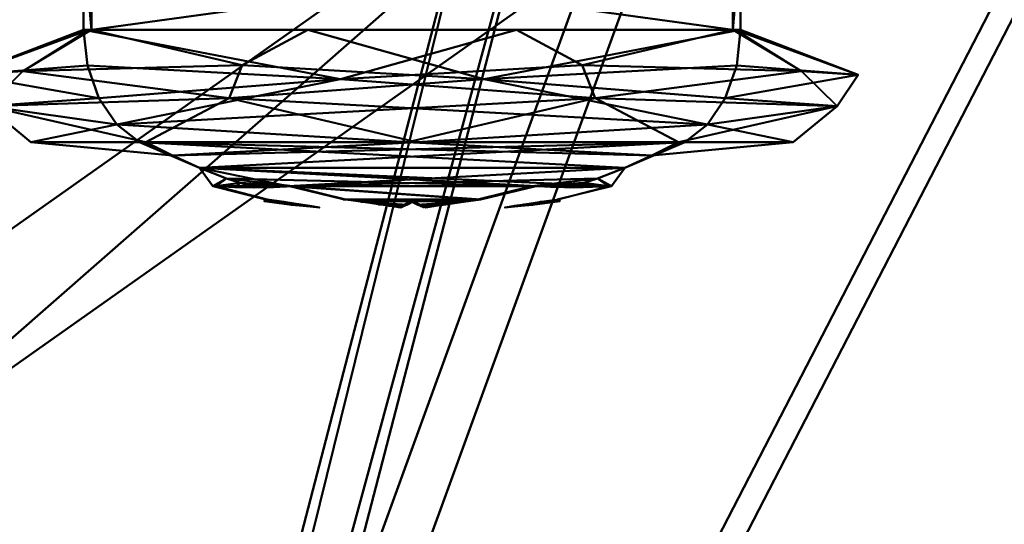
# Model space of a CAD drawing. Units: millimetres. Extents: x 25 to 225, y -150 to 527.
# Drawn here: x 71 to 77, y 11 to 14 of the extents above; entities that cross this region are included whole.
import ezdxf

# ---------------------------------------------------------------- set-up
doc = ezdxf.new("R2010")
doc.units = ezdxf.units.MM
doc.layers.add('G-IMPT', color=8, linetype='Continuous', lineweight=30)

msp = doc.modelspace()

# ---------------------------------------------------------------- meshes
at = {"layer": 'G-IMPT', "lineweight": 40}
mesh = msp.add_polyface(dxfattribs=at)
corners = [(68.0597, 23.5787, 391.8279), (67.6582, 0.5787, 392.2293), (179.1583, 0.5787, 392.2293), (178.7568, 23.5787, 391.8279)]
mesh.append_faces([[corners[k] for k in face] for face in [(0, 1, 2, 3)]])
mesh = msp.add_polyface(dxfattribs=at)
corners = [(179.1583, 0.5787, 191.2293), (67.6582, 0.5787, 191.2293), (68.0554, 23.3331, 191.6265), (178.7611, 23.3331, 191.6265), (126.4082, 8.8559, 191.3738), (123.4082, 11.8559, 191.4262), (120.4082, 8.8559, 191.3738), (123.4082, 5.8559, 191.3214)]
mesh.append_faces([[corners[k] for k in face] for face in [(6, 2, 5)]], dxfattribs={"vtx0": -1, "vtx1": -1})
mesh.append_faces([[corners[k] for k in face] for face in [(3, 4, 5), (4, 3, 0), (5, 2, 3), (7, 0, 1), (6, 1, 2), (1, 6, 7)]], dxfattribs={"vtx0": -1, "vtx2": -1})
mesh.append_faces([[corners[k] for k in face] for face in [(7, 4, 0)]], dxfattribs={"vtx1": -1, "vtx2": -1})
mesh = msp.add_polyface(dxfattribs=at)
corners = [(117.1233, 8.7636, 192.8724), (116.9169, 20.5874, 193.0788), (70.2576, 20.5874, 193.0788), (69.9083, 0.5787, 192.7296), (176.9082, 0.5787, 192.7296), (176.5589, 20.5874, 193.0788), (129.8996, 20.5874, 193.0788), (129.6932, 8.7636, 192.8724), (126.5195, 3.4119, 192.779), (120.297, 3.4119, 192.779)]
mesh.append_faces([[corners[k] for k in face] for face in [(7, 5, 6)]], dxfattribs={"vtx0": -1})
mesh.append_faces([[corners[k] for k in face] for face in [(7, 4, 5), (4, 8, 9, 3), (3, 9, 0), (4, 7, 8)]], dxfattribs={"vtx0": -1, "vtx2": -1})
mesh.append_faces([[corners[k] for k in face] for face in [(1, 2, 0)]], dxfattribs={"vtx1": -1})
mesh.append_faces([[corners[k] for k in face] for face in [(2, 3, 0)]], dxfattribs={"vtx1": -1, "vtx2": -1})
mesh = msp.add_polyface(dxfattribs=at)
corners = [(76.229, 16.0787, 390.4585), (76.302, 18.333, 390.4192), (76.3735, 20.5874, 390.3798), (169.8664, 20.5874, 390.3798), (169.9324, 18.333, 390.4192), (169.9996, 16.0787, 390.4585), (176.6376, 16.0787, 390.4585), (176.9082, 0.5787, 390.7291), (69.9083, 0.5787, 390.7291), (70.1789, 16.0787, 390.4585)]
mesh.append_faces([[corners[k] for k in face] for face in [(0, 5, 8, 9)]], dxfattribs={"vtx0": -1, "vtx1": -1})
mesh.append_faces([[corners[k] for k in face] for face in [(5, 0, 1), (4, 1, 2)]], dxfattribs={"vtx0": -1, "vtx2": -1})
mesh.append_faces([[corners[k] for k in face] for face in [(4, 5, 1)]], dxfattribs={"vtx1": -1, "vtx2": -1})
mesh.append_faces([[corners[k] for k in face] for face in [(2, 3, 4)]], dxfattribs={"vtx2": -1})
mesh.append_faces([[corners[k] for k in face] for face in [(5, 6, 7, 8)]], dxfattribs={"vtx3": -1})
mesh = msp.add_polyface(dxfattribs=at)
corners = [(70.247, 1.808, 355.1681), (69.947, 1.3837, 355.4681), (69.647, 0.9595, 355.7681), (73.5874, 16.1287, 381.161), (74.1874, 16.9772, 380.561)]
mesh.append_faces([[corners[k] for k in face] for face in [(3, 1, 2)]], dxfattribs={"vtx0": -1})
mesh.append_faces([[corners[k] for k in face] for face in [(1, 3, 4)]], dxfattribs={"vtx0": -1, "vtx2": -1})
mesh.append_faces([[corners[k] for k in face] for face in [(4, 0, 1)]], dxfattribs={"vtx2": -1})
mesh = msp.add_polyface(dxfattribs=at)
corners = [(70.247, 1.808, 355.1681), (74.1874, 16.9772, 380.561), (78.0765, 16.9772, 384.4502), (103.4695, 1.808, 388.3905)]
mesh.append_faces([[corners[k] for k in face] for face in [(0, 1, 2), (2, 3, 0)]], dxfattribs={"vtx2": -1})
mesh = msp.add_polyface(dxfattribs=at)
corners = [(69.647, 0.9595, 355.7681), (102.8695, 0.9595, 388.9905), (77.4765, 16.1287, 385.0502), (73.5874, 16.1287, 381.161)]
mesh.append_faces([[corners[k] for k in face] for face in [(0, 1, 2), (2, 3, 0)]], dxfattribs={"vtx2": -1})
mesh = msp.add_polyface(dxfattribs=at)
corners = [(96.4499, 5.0787, 389.0578), (70.5798, 5.0787, 363.1877), (69.8727, 5.656, 363.2971), (69.8727, 15.7565, 377.5813), (82.0563, 15.7565, 389.7649), (96.3405, 5.656, 389.7649)]
mesh.append_faces([[corners[k] for k in face] for face in [(3, 1, 2)]], dxfattribs={"vtx0": -1})
mesh.append_faces([[corners[k] for k in face] for face in [(4, 0, 1)]], dxfattribs={"vtx0": -1, "vtx2": -1})
mesh.append_faces([[corners[k] for k in face] for face in [(5, 0, 4)]], dxfattribs={"vtx1": -1})
mesh.append_faces([[corners[k] for k in face] for face in [(3, 4, 1)]], dxfattribs={"vtx1": -1, "vtx2": -1})
mesh = msp.add_polyface(dxfattribs=at)
corners = [(177.4082, 1.808, 214.1586), (177.4082, 12.0258, 203.9408), (172.4082, 15.5614, 200.4052), (74.4082, 15.5614, 200.4052), (69.4082, 12.0258, 203.9408), (69.4082, 1.808, 214.1586), (126.4082, 8.8559, 207.1107), (123.4082, 5.8559, 210.1107), (120.4082, 8.8559, 207.1107), (123.4082, 11.8559, 204.1107)]
mesh.append_faces([[corners[k] for k in face] for face in [(2, 0, 1)]], dxfattribs={"vtx0": -1})
mesh.append_faces([[corners[k] for k in face] for face in [(3, 9, 2)]], dxfattribs={"vtx0": -1, "vtx1": -1})
mesh.append_faces([[corners[k] for k in face] for face in [(6, 0, 2), (5, 8, 3)]], dxfattribs={"vtx0": -1, "vtx1": -1, "vtx2": -1})
mesh.append_faces([[corners[k] for k in face] for face in [(0, 6, 7), (5, 7, 8), (7, 5, 0), (2, 9, 6), (3, 8, 9)]], dxfattribs={"vtx0": -1, "vtx2": -1})
mesh.append_faces([[corners[k] for k in face] for face in [(3, 4, 5)]], dxfattribs={"vtx2": -1})
mesh = msp.add_polyface(dxfattribs=at)
corners = [(74.4082, 15.5614, 200.4052), (74.4082, 14.7128, 199.5567), (69.4082, 11.1773, 203.0922), (69.4082, 12.0258, 203.9408)]
mesh.append_faces([[corners[k] for k in face] for face in [(0, 1, 2), (2, 3, 0)]], dxfattribs={"vtx2": -1})
mesh = msp.add_polyface(dxfattribs=at)
corners = [(70.9046, 15.0787, 384.7735), (74.8641, 15.0787, 384.7256), (74.9119, 15.0787, 388.6852), (74.9119, 14.806, 388.6852), (74.9119, 14.5334, 388.6852), (74.9119, 14.2607, 388.6852), (74.9119, 13.9881, 388.6852), (74.8641, 13.9881, 384.7256), (70.9046, 13.9881, 384.7735), (70.9046, 14.2607, 384.7735), (70.9046, 14.5334, 384.7735), (70.9046, 14.806, 384.7735)]
mesh.append_faces([[corners[k] for k in face] for face in [(7, 1, 4)]], dxfattribs={"vtx0": -1, "vtx1": -1, "vtx2": -1})
mesh.append_faces([[corners[k] for k in face] for face in [(10, 11, 1, 7)]], dxfattribs={"vtx1": -1, "vtx2": -1, "vtx3": -1})
mesh.append_faces([[corners[k] for k in face] for face in [(11, 0, 1), (5, 6, 7, 4)]], dxfattribs={"vtx2": -1})
mesh.append_faces([[corners[k] for k in face] for face in [(7, 8, 9, 10), (1, 2, 3, 4)]], dxfattribs={"vtx3": -1})
mesh = msp.add_polyface(dxfattribs=at)
corners = [(74.9119, 13.9881, 388.6852), (74.9119, 14.2607, 388.6852), (74.9119, 14.5334, 388.6852), (74.9119, 14.806, 388.6852), (74.9119, 15.0787, 388.6852), (70.9524, 15.0787, 388.733), (70.9046, 15.0787, 384.7735), (70.9046, 14.806, 384.7735), (70.9046, 14.5334, 384.7735), (70.9046, 14.2607, 384.7735), (70.9046, 13.9881, 384.7735), (70.9524, 13.9881, 388.733)]
mesh.append_faces([[corners[k] for k in face] for face in [(7, 5, 6)]], dxfattribs={"vtx0": -1})
mesh.append_faces([[corners[k] for k in face] for face in [(11, 2, 5), (8, 11, 5, 7)]], dxfattribs={"vtx0": -1, "vtx1": -1, "vtx2": -1})
mesh.append_faces([[corners[k] for k in face] for face in [(1, 2, 11, 0)]], dxfattribs={"vtx1": -1})
mesh.append_faces([[corners[k] for k in face] for face in [(3, 4, 5, 2), (9, 10, 11, 8)]], dxfattribs={"vtx2": -1})
mesh = msp.add_polyface(dxfattribs=at)
corners = [(69.3727, 15.0494, 378.0813), (69.3727, 4.9489, 363.7971), (70.0798, 4.3716, 363.6877), (95.9499, 4.3716, 389.5578), (95.8405, 4.9489, 390.2648), (81.5563, 15.0494, 390.2648)]
mesh.append_faces([[corners[k] for k in face] for face in [(2, 5, 0)]], dxfattribs={"vtx0": -1, "vtx2": -1})
mesh.append_faces([[corners[k] for k in face] for face in [(4, 5, 3), (1, 2, 0)]], dxfattribs={"vtx1": -1})
mesh.append_faces([[corners[k] for k in face] for face in [(2, 3, 5)]], dxfattribs={"vtx1": -1, "vtx2": -1})
mesh = msp.add_polyface(dxfattribs=at)
corners = [(74.4082, 14.7128, 199.5567), (172.4082, 14.7128, 199.5567), (177.4082, 11.1773, 203.0922), (177.4082, 0.9595, 213.3101), (69.4082, 0.9595, 213.3101), (69.4082, 11.1773, 203.0922), (120.4082, 8.8559, 205.4136), (123.4082, 5.8559, 208.4136), (126.4082, 8.8559, 205.4136), (123.4082, 11.8559, 202.4136)]
mesh.append_faces([[corners[k] for k in face] for face in [(1, 9, 0)]], dxfattribs={"vtx0": -1, "vtx1": -1})
mesh.append_faces([[corners[k] for k in face] for face in [(1, 3, 8), (0, 6, 4)]], dxfattribs={"vtx0": -1, "vtx1": -1, "vtx2": -1})
mesh.append_faces([[corners[k] for k in face] for face in [(0, 9, 6)]], dxfattribs={"vtx0": -1, "vtx2": -1})
mesh.append_faces([[corners[k] for k in face] for face in [(5, 0, 4)]], dxfattribs={"vtx1": -1})
mesh.append_faces([[corners[k] for k in face] for face in [(7, 8, 3), (6, 7, 4), (3, 4, 7), (8, 9, 1)]], dxfattribs={"vtx1": -1, "vtx2": -1})
mesh.append_faces([[corners[k] for k in face] for face in [(1, 2, 3)]], dxfattribs={"vtx2": -1})
mesh = msp.add_polyface(dxfattribs=at)
corners = [(74.572, 13.3018, 388.3534), (74.71, 13.41, 388.4881), (74.8186, 13.5708, 388.5941), (74.888, 13.7695, 388.6619), (74.9119, 13.9881, 388.6852), (70.9524, 13.9881, 388.733), (70.9046, 13.9881, 384.7735), (70.9284, 13.7695, 384.7968), (70.9978, 13.5708, 384.8645), (71.1065, 13.41, 384.9706), (71.2445, 13.3018, 385.1053), (70.5834, 13.3018, 386.7574), (71.2842, 13.3018, 388.3931), (72.9363, 13.3018, 389.0542), (71.7926, 13.5698, 389.154), (70.9365, 13.9881, 387.4142), (70.3156, 13.5218, 387.1869), (72.2712, 13.9881, 388.717), (70.5328, 13.7351, 388.1248), (73.3458, 13.6864, 389.4292), (70.1869, 13.7127, 386.3597), (71.8718, 13.7716, 389.2952)]
mesh.append_faces([[corners[k] for k in face] for face in [(6, 20, 15), (5, 21, 17), (8, 20, 7), (7, 20, 6), (4, 19, 3)]], dxfattribs={"vtx0": -1, "vtx1": -1})
mesh.append_faces([[corners[k] for k in face] for face in [(5, 18, 21), (16, 14, 18), (14, 13, 1), (21, 14, 19), (14, 1, 19), (20, 8, 16), (16, 12, 14), (21, 19, 17), (11, 16, 9), (15, 20, 18), (16, 18, 20), (18, 14, 21)]], dxfattribs={"vtx0": -1, "vtx1": -1, "vtx2": -1})
mesh.append_faces([[corners[k] for k in face] for face in [(18, 5, 15), (19, 1, 2), (14, 12, 13), (16, 11, 12), (16, 8, 9)]], dxfattribs={"vtx0": -1, "vtx2": -1})
mesh.append_faces([[corners[k] for k in face] for face in [(4, 17, 19), (2, 3, 19)]], dxfattribs={"vtx1": -1, "vtx2": -1})
mesh.append_faces([[corners[k] for k in face] for face in [(13, 0, 1), (9, 10, 11)]], dxfattribs={"vtx2": -1})
mesh = msp.add_polyface(dxfattribs=at)
corners = [(70.9046, 13.9881, 384.7735), (74.8641, 13.9881, 384.7256), (74.9119, 13.9881, 388.6852), (74.888, 13.7695, 388.6619), (74.8186, 13.5708, 388.5941), (74.71, 13.41, 388.4881), (74.572, 13.3018, 388.3534), (75.2331, 13.3018, 386.7013), (74.5323, 13.3018, 385.0656), (72.8802, 13.3018, 384.4045), (71.2445, 13.3018, 385.1053), (71.1065, 13.41, 384.9706), (70.9978, 13.5708, 384.8645), (70.9284, 13.7695, 384.7968), (74.0239, 13.5698, 384.3047), (74.88, 13.9881, 386.0444), (75.5008, 13.5218, 386.2718), (73.5453, 13.9881, 384.7416), (75.2836, 13.7351, 385.3339), (72.4707, 13.6864, 384.0295), (75.6296, 13.7127, 387.0989), (73.9446, 13.7716, 384.1634)]
mesh.append_faces([[corners[k] for k in face] for face in [(12, 19, 11), (3, 20, 2), (2, 20, 15), (1, 21, 17), (4, 20, 3), (0, 19, 13)]], dxfattribs={"vtx0": -1, "vtx1": -1})
mesh.append_faces([[corners[k] for k in face] for face in [(16, 14, 18), (14, 11, 19), (21, 14, 19), (9, 11, 14), (21, 1, 18), (18, 20, 16), (20, 4, 16), (15, 20, 18), (7, 16, 5), (16, 8, 14), (21, 19, 17), (18, 14, 21)]], dxfattribs={"vtx0": -1, "vtx1": -1, "vtx2": -1})
mesh.append_faces([[corners[k] for k in face] for face in [(14, 8, 9), (18, 1, 15), (16, 4, 5)]], dxfattribs={"vtx0": -1, "vtx2": -1})
mesh.append_faces([[corners[k] for k in face] for face in [(10, 11, 9), (6, 7, 5)]], dxfattribs={"vtx1": -1})
mesh.append_faces([[corners[k] for k in face] for face in [(0, 17, 19), (12, 13, 19), (7, 8, 16)]], dxfattribs={"vtx1": -1, "vtx2": -1})
mesh = msp.add_polyface(dxfattribs=at)
corners = [(71.9446, 13.0245, 387.7165), (71.7769, 13.0805, 387.8883), (71.6108, 13.1455, 388.0585), (71.4465, 13.2192, 388.2268), (71.2842, 13.3018, 388.3931), (70.5834, 13.3018, 386.7574), (71.2445, 13.3018, 385.1053), (72.8802, 13.3018, 384.4045), (74.5323, 13.3018, 385.0656), (74.37, 13.2192, 385.2318), (74.2057, 13.1455, 385.4002), (74.0396, 13.0805, 385.5704), (73.8718, 13.0245, 385.7422), (73.7541, 13.0265, 385.6276), (73.6361, 13.0326, 385.5136), (73.3066, 12.9517, 385.8348), (72.9774, 12.9035, 386.1624), (72.9395, 12.9198, 385.9942), (72.8973, 12.9406, 385.8276), (72.8592, 12.9198, 385.9952), (72.8254, 12.9035, 386.1642), (72.4883, 12.9517, 385.8447), (72.1513, 13.0326, 385.5315), (71.9211, 13.0245, 385.7657), (71.6925, 13.0326, 386.0015), (72.0137, 12.9517, 386.3309), (72.3413, 12.9035, 386.6602), (72.1732, 12.9198, 386.6981), (72.0065, 12.9406, 386.7402), (72.1741, 12.9198, 386.7783), (72.3431, 12.9035, 386.8122), (72.0236, 12.9517, 387.1492), (71.7104, 13.0326, 387.4863), (71.8273, 13.0265, 387.6016), (71.8608, 13.0525, 387.8024), (73.9557, 13.0525, 385.6563), (73.097, 12.921, 386.0433), (72.7029, 12.921, 386.0481), (72.2223, 12.921, 386.5405), (72.227, 12.921, 386.9346), (73.2018, 12.9364, 385.9391), (72.5956, 12.9364, 385.9464), (72.118, 12.9364, 386.4357), (72.1253, 12.9364, 387.0419), (72.2659, 12.9109, 386.7967), (72.2645, 12.9109, 386.6775), (72.8409, 12.9109, 386.087), (72.9601, 12.9109, 386.0856), (72.2851, 12.9122, 386.8734), (72.7642, 12.9122, 386.1062), (72.2818, 12.9122, 386.6003), (73.0372, 12.9122, 386.1028)]
mesh.append_faces([[corners[k] for k in face] for face in [(24, 22, 23), (34, 33, 0)]], dxfattribs={"vtx0": -1})
mesh.append_faces([[corners[k] for k in face] for face in [(29, 43, 28), (22, 15, 21), (10, 6, 9), (33, 34, 32), (38, 27, 42), (25, 32, 24), (6, 3, 5), (19, 41, 18)]], dxfattribs={"vtx0": -1, "vtx1": -1})
mesh.append_faces([[corners[k] for k in face] for face in [(18, 21, 15), (6, 10, 2), (11, 14, 22), (10, 22, 2), (25, 28, 31), (22, 24, 2), (24, 32, 1)]], dxfattribs={"vtx0": -1, "vtx1": -1, "vtx2": -1})
mesh.append_faces([[corners[k] for k in face] for face in [(44, 48, 39), (45, 38, 50), (17, 40, 36), (19, 37, 41), (18, 15, 40), (40, 17, 18), (47, 36, 51), (37, 19, 46), (9, 6, 7), (39, 29, 44), (28, 25, 42), (42, 27, 28), (46, 49, 37), (29, 39, 43), (14, 11, 35), (6, 2, 3), (32, 34, 1)]], dxfattribs={"vtx0": -1, "vtx2": -1})
mesh.append_faces([[corners[k] for k in face] for face in [(8, 9, 7), (12, 13, 35)]], dxfattribs={"vtx1": -1})
mesh.append_faces([[corners[k] for k in face] for face in [(47, 17, 36), (41, 21, 18), (10, 11, 22), (14, 15, 22), (13, 14, 35), (43, 31, 28), (31, 32, 25), (1, 2, 24), (45, 27, 38)]], dxfattribs={"vtx1": -1, "vtx2": -1})
mesh.append_faces([[corners[k] for k in face] for face in [(46, 20, 49), (50, 26, 45), (44, 30, 48), (51, 16, 47), (3, 4, 5)]], dxfattribs={"vtx2": -1})
mesh = msp.add_polyface(dxfattribs=at)
corners = [(74.5323, 13.3018, 385.0656), (75.2331, 13.3018, 386.7013), (74.572, 13.3018, 388.3534), (72.9363, 13.3018, 389.0542), (71.2842, 13.3018, 388.3931), (71.4465, 13.2192, 388.2268), (71.6108, 13.1455, 388.0585), (71.7769, 13.0805, 387.8883), (71.9446, 13.0245, 387.7165), (72.0623, 13.0265, 387.831), (72.1804, 13.0326, 387.945), (72.5098, 12.9517, 387.6238), (72.8391, 12.9035, 387.2963), (72.877, 12.9198, 387.4644), (72.9191, 12.9406, 387.631), (72.9572, 12.9198, 387.4634), (72.9911, 12.9035, 387.2944), (73.3281, 12.9517, 387.6139), (73.6652, 13.0326, 387.9271), (73.8954, 13.0245, 387.6929), (74.124, 13.0326, 387.4572), (73.8028, 12.9517, 387.1278), (73.4752, 12.9035, 386.7985), (73.6433, 12.9198, 386.7606), (73.8099, 12.9406, 386.7184), (73.6423, 12.9198, 386.6803), (73.4733, 12.9035, 386.6465), (73.7929, 12.9517, 386.3094), (74.106, 13.0326, 385.9723), (73.9892, 13.0265, 385.8571), (73.8718, 13.0245, 385.7422), (74.0396, 13.0805, 385.5704), (74.2057, 13.1455, 385.4002), (74.37, 13.2192, 385.2318), (71.8608, 13.0525, 387.8024), (72.7194, 12.921, 387.4153), (73.1136, 12.921, 387.4105), (73.5942, 12.921, 386.9181), (73.5895, 12.921, 386.524), (73.9557, 13.0525, 385.6563), (72.6146, 12.9364, 387.5196), (73.2208, 12.9364, 387.5122), (73.6985, 12.9364, 387.0229), (73.6912, 12.9364, 386.4167), (73.5506, 12.9109, 386.6619), (73.552, 12.9109, 386.7812), (72.9756, 12.9109, 387.3716), (72.8564, 12.9109, 387.3731), (73.5314, 12.9122, 386.5852), (73.0523, 12.9122, 387.3525), (73.5347, 12.9122, 386.8583), (72.7792, 12.9122, 387.3558)]
mesh.append_faces([[corners[k] for k in face] for face in [(39, 29, 30)]], dxfattribs={"vtx0": -1})
mesh.append_faces([[corners[k] for k in face] for face in [(18, 10, 17), (25, 43, 24), (37, 23, 42), (29, 39, 28), (15, 41, 14)]], dxfattribs={"vtx0": -1, "vtx1": -1})
mesh.append_faces([[corners[k] for k in face] for face in [(14, 17, 11), (18, 20, 6), (7, 10, 18), (21, 24, 27), (2, 6, 32), (20, 28, 31), (32, 6, 20)]], dxfattribs={"vtx0": -1, "vtx1": -1, "vtx2": -1})
mesh.append_faces([[corners[k] for k in face] for face in [(13, 40, 35), (24, 21, 42), (15, 36, 41), (42, 23, 24), (44, 48, 38), (47, 35, 51), (10, 7, 34), (37, 45, 23), (38, 25, 44), (46, 49, 36), (14, 11, 40), (27, 20, 21), (45, 37, 50), (25, 38, 43), (36, 15, 46), (20, 27, 28), (33, 1, 2), (28, 39, 31), (2, 32, 33), (40, 13, 14)]], dxfattribs={"vtx0": -1, "vtx2": -1})
mesh.append_faces([[corners[k] for k in face] for face in [(8, 9, 34)]], dxfattribs={"vtx1": -1})
mesh.append_faces([[corners[k] for k in face] for face in [(47, 13, 35), (41, 17, 14), (10, 11, 17), (2, 3, 5), (6, 7, 18), (5, 6, 2), (9, 10, 34), (43, 27, 24), (31, 32, 20)]], dxfattribs={"vtx1": -1, "vtx2": -1})
mesh.append_faces([[corners[k] for k in face] for face in [(51, 12, 47), (46, 16, 49), (3, 4, 5), (50, 22, 45), (18, 19, 20), (44, 26, 48), (33, 0, 1)]], dxfattribs={"vtx2": -1})

doc.saveas('drawing.dxf')
